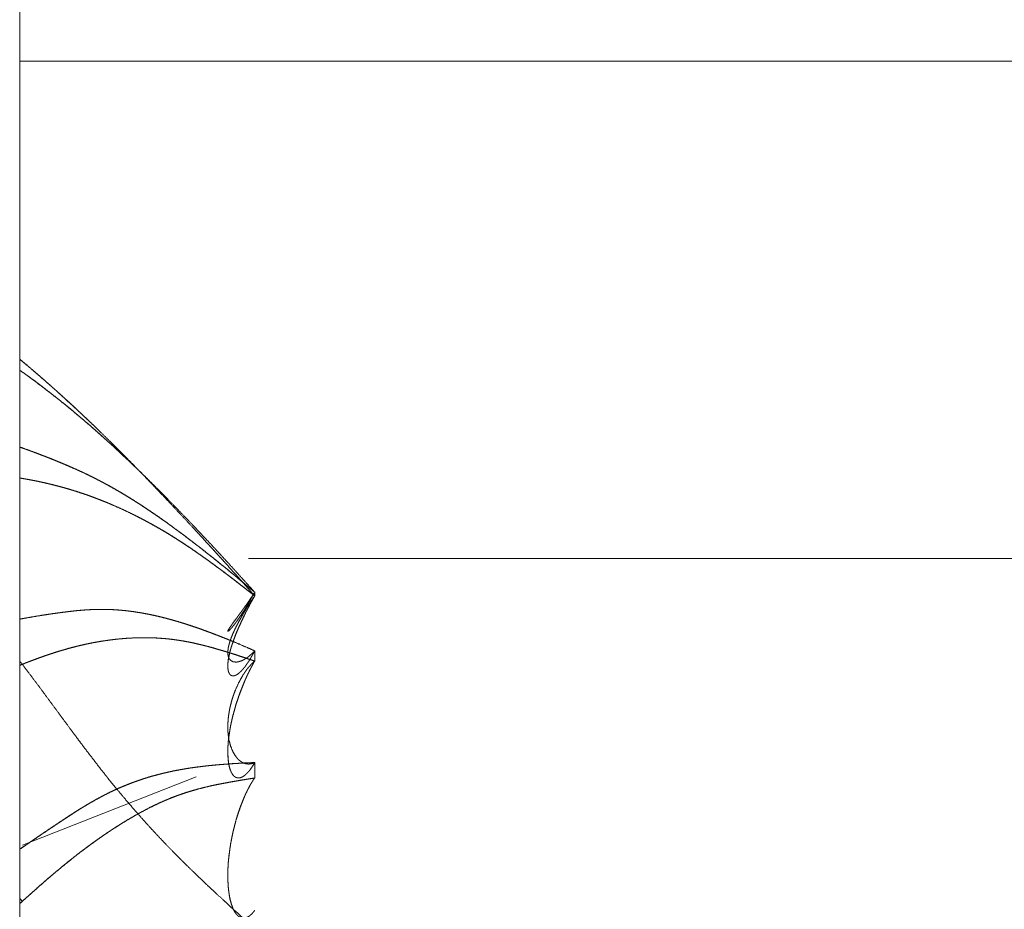
# Model space of a CAD drawing. Units: millimetres. Extents: x 1968 to 9305, y 379 to 6070.
# Drawn here: x 7306 to 7309, y 2342 to 2345 of the extents above; entities that cross this region are included whole.
import ezdxf

# ---------------------------------------------------------------- set-up
doc = ezdxf.new("R2010")
doc.units = ezdxf.units.MM
doc.layers.add('Trimetric', color=7, linetype='Continuous')

msp = doc.modelspace()

# ---------------------------------------------------------------- linework, layer by layer
at = {"layer": 'Trimetric', "color": 41, "linetype": 'Continuous', "lineweight": 18}
msp.add_line((7305.73, 4186.6611), (7305.73, 2197.2209), dxfattribs=at)
at = {"layer": 'Trimetric', "color": 122, "linetype": 'Continuous', "lineweight": 18}
for p, q in [((7305.7407, 2342.4731), (7306.3687, 2342.7209)), ((7305.73, 2342.28), (7305.7407, 2342.2688))]:
    msp.add_line(p, q, dxfattribs=at)
at = {"layer": 'Trimetric', "color": 213, "linetype": 'Continuous', "lineweight": 18}
for points in [[(7306.7303, 2345.3109), (7305.7301, 2345.3109)], [(7318.5267, 2345.3109), (7306.7303, 2345.3109)], [(7310.7301, 2343.5109), (7306.5583, 2343.5109)]]:
    msp.add_open_spline(points, degree=1, dxfattribs=at)
at = {"layer": 'Trimetric', "color": 122, "linetype": 'Continuous', "lineweight": 18}
for points in [[(7305.7301, 2344.1924), (7305.7301, 2344.2322)], [(7305.7301, 2344.2322), (7305.7301, 2344.1924)], [(7305.7301, 2343.9142), (7305.7301, 2343.8021)], [(7305.7301, 2343.8021), (7305.7301, 2343.9142)], [(7306.5808, 2343.3884), (7306.5808, 2343.3751)], [(7306.5808, 2343.3884), (7306.5808, 2343.3751)], [(7305.7301, 2343.1239), (7305.7301, 2343.2913)], [(7305.7301, 2343.2913), (7305.7301, 2343.1239)], [(7306.5808, 2343.1765), (7306.5808, 2343.1392)], [(7306.5808, 2343.1765), (7306.5808, 2343.1392)], [(7306.5808, 2342.7722), (7306.5808, 2342.7162)], [(7306.5808, 2342.7722), (7306.5808, 2342.7162)], [(7305.7301, 2342.2611), (7305.7301, 2342.4582)], [(7305.7301, 2342.4582), (7305.7301, 2342.2611)]]:
    msp.add_open_spline(points, degree=1, dxfattribs=at)
for points, knots in [([(7305.7301, 2344.2322), (7305.7427, 2344.2218), (7305.7553, 2344.2112), (7305.7804, 2344.1894), (7305.7936, 2344.1783), (7305.8069, 2344.1671), (7305.8201, 2344.1555), (7305.8333, 2344.1438), (7305.8677, 2344.1133), (7305.8843, 2344.0981), (7305.9015, 2344.0827), (7305.918, 2344.0677), (7305.9339, 2344.0525), (7305.9444, 2344.043), (7305.9544, 2344.0335), (7305.965, 2344.0239), (7305.9749, 2344.0143), (7305.9788, 2344.0103)], [0, 0, 0.048962, 0.098242, 0.198091, 0.249847, 0.301923, 0.354647, 0.407699, 0.545436, 0.612831, 0.68203, 0.74909, 0.815039, 0.857547, 0.898937, 0.941776, 0.983166, 1, 1]), ([(7306.5808, 2343.3751), (7306.5444, 2343.4165), (7306.508, 2343.4575), (7306.4888, 2343.4783), (7306.4703, 2343.4992), (7306.4551, 2343.5157), (7306.4399, 2343.5321), (7306.426, 2343.5478), (7306.4114, 2343.5633), (7306.3982, 2343.5779), (7306.385, 2343.5926), (7306.3717, 2343.6065), (7306.3592, 2343.6202), (7306.3327, 2343.6486), (7306.2778, 2343.7074), (7306.2262, 2343.7619), (7306.2031, 2343.7861), (7306.1416, 2343.8496), (7306.1072, 2343.8846), (7306.0926, 2343.8992), (7306.0781, 2343.9136), (7306.0662, 2343.9253), (7306.0542, 2343.9369), (7306.0456, 2343.9458), (7306.0185, 2343.9719), (7306.0013, 2343.989), (7305.9841, 2344.0053), (7305.9669, 2344.0215), (7305.9504, 2344.0371), (7305.9339, 2344.0525), (7305.9087, 2344.0756), (7305.8585, 2344.1216), (7305.8327, 2344.1441), (7305.8088, 2344.1651), (7305.785, 2344.1858), (7305.7573, 2344.2091), (7305.7301, 2344.2322)], [0, 0, 0.04556, 0.090914, 0.114345, 0.137409, 0.155999, 0.174488, 0.191837, 0.209453, 0.225724, 0.242096, 0.257966, 0.273362, 0.3055, 0.371997, 0.434128, 0.461801, 0.534945, 0.575577, 0.592603, 0.609533, 0.623367, 0.637105, 0.647361, 0.678517, 0.698542, 0.718186, 0.737736, 0.756512, 0.775195, 0.803466, 0.859824, 0.888138, 0.914406, 0.940494, 0.9705, 1, 1]), ([(7306.1416, 2343.8482), (7306.0635, 2343.9217), (7306.0285, 2343.9529), (7305.9941, 2343.9835), (7305.9643, 2344.0095), (7305.9339, 2344.0348), (7305.9107, 2344.0543), (7305.8869, 2344.0736), (7305.8651, 2344.0912), (7305.8426, 2344.1085), (7305.8221, 2344.1242), (7305.8022, 2344.1396), (7305.7831, 2344.1537), (7305.7645, 2344.1676), (7305.7301, 2344.1924)], [0, 0, 0.199599, 0.287081, 0.372823, 0.446393, 0.520101, 0.576498, 0.633647, 0.685792, 0.738715, 0.78683, 0.833593, 0.877888, 0.921011, 1, 1]), ([(7305.7301, 2344.1924), (7305.7553, 2344.1742), (7305.7685, 2344.1649), (7305.7811, 2344.1557), (7305.8062, 2344.1365), (7305.8194, 2344.1267), (7305.832, 2344.1168), (7305.8439, 2344.1075), (7305.8558, 2344.0981), (7305.8809, 2344.0783), (7305.8942, 2344.0678), (7305.9067, 2344.0573), (7305.9206, 2344.046), (7305.9339, 2344.0348), (7305.9517, 2344.0199), (7305.9696, 2344.0047), (7305.9868, 2343.99), (7306.004, 2343.9749), (7306.0205, 2343.9602), (7306.0371, 2343.9453), (7306.0609, 2343.9238), (7306.0847, 2343.9018), (7306.1131, 2343.8754), (7306.1521, 2343.8382), (7306.1627, 2343.8279), (7306.1839, 2343.8074), (7306.2004, 2343.7907), (7306.2176, 2343.7738), (7306.2481, 2343.7437), (7306.3043, 2343.6859), (7306.3307, 2343.6586), (7306.3572, 2343.631), (7306.3777, 2343.6093), (7306.3982, 2343.5875), (7306.42, 2343.5646), (7306.4412, 2343.5415), (7306.4637, 2343.5173), (7306.4862, 2343.493), (7306.5093, 2343.4676), (7306.5325, 2343.4419), (7306.557, 2343.4152), (7306.5808, 2343.3884)], [0, 0, 0.026452, 0.040219, 0.053528, 0.080485, 0.094499, 0.10815, 0.12101, 0.133956, 0.161259, 0.175614, 0.189622, 0.204859, 0.219661, 0.239481, 0.259482, 0.27878, 0.298263, 0.317136, 0.336103, 0.363453, 0.391089, 0.424207, 0.470177, 0.48274, 0.507864, 0.527902, 0.548439, 0.584926, 0.653718, 0.686121, 0.718727, 0.744157, 0.76969, 0.796613, 0.823356, 0.851486, 0.879719, 0.909061, 0.938507, 0.969442, 1, 1]), ([(7306.5808, 2343.3884), (7306.5444, 2343.4193), (7306.508, 2343.4499), (7306.4888, 2343.4653), (7306.4703, 2343.4806), (7306.4399, 2343.5048), (7306.426, 2343.5162), (7306.4114, 2343.5274), (7306.385, 2343.5486), (7306.3717, 2343.5585), (7306.3592, 2343.5683), (7306.3327, 2343.5885), (7306.3063, 2343.6081), (7306.2778, 2343.6291), (7306.2494, 2343.6495), (7306.2262, 2343.6658), (7306.2031, 2343.6817), (7306.172, 2343.7022), (7306.1416, 2343.7217), (7306.1244, 2343.7325), (7306.1072, 2343.7429), (7306.0926, 2343.7515), (7306.0781, 2343.7599), (7306.0542, 2343.7732), (7306.0456, 2343.7781), (7306.0364, 2343.7831), (7306.0185, 2343.7925), (7306.0013, 2343.8014), (7305.9841, 2343.8099), (7305.9669, 2343.8181), (7305.9339, 2343.8334), (7305.9087, 2343.8444), (7305.8836, 2343.8552), (7305.8585, 2343.8656), (7305.8327, 2343.8759), (7305.8088, 2343.8851), (7305.785, 2343.8942), (7305.7573, 2343.9043), (7305.7301, 2343.9142)], [0, 0, 0.04741, 0.094608, 0.11902, 0.142924, 0.181492, 0.199341, 0.217602, 0.251246, 0.267666, 0.283464, 0.316501, 0.349243, 0.384349, 0.419069, 0.447224, 0.475097, 0.512076, 0.547967, 0.568105, 0.58807, 0.604854, 0.621555, 0.648603, 0.65846, 0.668892, 0.688943, 0.708184, 0.727204, 0.746151, 0.782299, 0.809574, 0.836718, 0.863735, 0.891299, 0.916668, 0.941979, 0.971326, 1, 1]), ([(7305.7301, 2343.9142), (7305.7553, 2343.9053), (7305.7678, 2343.9005), (7305.7804, 2343.8959), (7305.8069, 2343.8859), (7305.8333, 2343.8757), (7305.8505, 2343.8689), (7305.8677, 2343.8618), (7305.8843, 2343.8549), (7305.9015, 2343.8477), (7305.918, 2343.8406), (7305.9339, 2343.8334), (7305.9444, 2343.8287), (7305.9544, 2343.8241), (7305.965, 2343.8193), (7305.9749, 2343.8145), (7305.9848, 2343.8095), (7305.9954, 2343.8044), (7306.0053, 2343.7993), (7306.0159, 2343.794), (7306.0258, 2343.7885), (7306.0364, 2343.7831), (7306.0536, 2343.7738), (7306.0708, 2343.7641), (7306.088, 2343.7542), (7306.1058, 2343.7437), (7306.1237, 2343.7328), (7306.1416, 2343.7217), (7306.1601, 2343.71), (7306.1786, 2343.6978), (7306.1965, 2343.6859), (7306.2143, 2343.6736), (7306.2322, 2343.6617), (7306.2494, 2343.6495), (7306.2679, 2343.6364), (7306.2858, 2343.6232), (7306.3228, 2343.5961), (7306.3407, 2343.5823), (7306.3803, 2343.5522), (7306.4009, 2343.5359), (7306.4194, 2343.5213), (7306.4379, 2343.5066), (7306.4538, 2343.4935), (7306.4703, 2343.4806), (7306.4994, 2343.4568), (7306.5279, 2343.4327), (7306.5808, 2343.3884)], [0, 0, 0.026486, 0.039842, 0.053141, 0.081199, 0.109373, 0.127729, 0.146207, 0.164016, 0.182494, 0.200367, 0.217707, 0.229177, 0.240048, 0.251585, 0.262528, 0.273542, 0.285218, 0.296307, 0.308056, 0.3193, 0.331123, 0.350517, 0.37015, 0.389864, 0.410394, 0.431176, 0.452044, 0.473818, 0.495859, 0.517172, 0.538668, 0.559981, 0.580938, 0.603443, 0.625511, 0.671094, 0.693459, 0.742916, 0.768969, 0.792356, 0.815845, 0.836259, 0.857082, 0.894421, 0.931465, 1, 1]), ([(7305.7301, 2343.8021), (7305.7427, 2343.7998), (7305.7553, 2343.7976), (7305.7685, 2343.7953), (7305.7811, 2343.793), (7305.8062, 2343.7877), (7305.8194, 2343.7849), (7305.832, 2343.7818), (7305.8439, 2343.779), (7305.8558, 2343.7758), (7305.8684, 2343.7727), (7305.8809, 2343.7694), (7305.8942, 2343.7657), (7305.9067, 2343.7621), (7305.9206, 2343.758), (7305.9339, 2343.7538), (7305.9517, 2343.748), (7305.9696, 2343.7421), (7305.9868, 2343.736), (7306.004, 2343.7295), (7306.0205, 2343.7232), (7306.0371, 2343.7166), (7306.0609, 2343.7067), (7306.0847, 2343.6963), (7306.1131, 2343.6834), (7306.1416, 2343.6697), (7306.1521, 2343.6644), (7306.1733, 2343.6534), (7306.1839, 2343.648), (7306.2004, 2343.6387), (7306.2176, 2343.6293), (7306.2328, 2343.6209), (7306.2481, 2343.6121), (7306.2758, 2343.5951), (7306.3043, 2343.5772), (7306.3307, 2343.56), (7306.3572, 2343.5422), (7306.3777, 2343.5281), (7306.3982, 2343.5135), (7306.42, 2343.498), (7306.4637, 2343.4656), (7306.4862, 2343.4487), (7306.5093, 2343.431), (7306.5325, 2343.413), (7306.557, 2343.3942), (7306.5808, 2343.3751)], [0, 0, 0.01326, 0.02649, 0.040426, 0.053686, 0.080339, 0.094372, 0.107814, 0.120508, 0.133286, 0.146728, 0.160212, 0.174449, 0.188025, 0.203063, 0.217445, 0.236925, 0.256459, 0.2754, 0.294458, 0.312814, 0.331294, 0.358062, 0.385032, 0.417438, 0.450208, 0.462485, 0.487196, 0.499552, 0.519218, 0.539567, 0.557617, 0.575835, 0.609648, 0.644497, 0.677241, 0.710364, 0.73616, 0.76225, 0.790056, 0.846474, 0.875644, 0.905879, 0.936324, 0.968379, 1, 1]), ([(7306.5808, 2343.3751), (7306.5556, 2343.395), (7306.5424, 2343.4056), (7306.5285, 2343.416), (7306.5146, 2343.4272), (7306.5001, 2343.4383), (7306.4842, 2343.45), (7306.469, 2343.4618), (7306.4597, 2343.4687), (7306.4498, 2343.4758), (7306.4313, 2343.4896), (7306.4128, 2343.5031), (7306.385, 2343.523), (7306.3572, 2343.5422), (7306.3387, 2343.5547), (7306.3202, 2343.5671), (7306.3016, 2343.5789), (7306.2838, 2343.5903), (7306.2659, 2343.6014), (7306.2481, 2343.6121), (7306.2262, 2343.6245), (7306.2051, 2343.6364), (7306.1733, 2343.6534), (7306.1416, 2343.6697), (7306.1025, 2343.6883), (7306.0635, 2343.7057), (7306.0285, 2343.7201), (7305.9941, 2343.7333), (7305.9643, 2343.7439), (7305.9339, 2343.7538), (7305.9107, 2343.7611), (7305.8869, 2343.7679), (7305.8651, 2343.7737), (7305.8426, 2343.7793), (7305.8221, 2343.7841), (7305.8022, 2343.7885), (7305.7831, 2343.7924), (7305.7645, 2343.796), (7305.7473, 2343.7991), (7305.7301, 2343.8021)], [0, 0, 0.033229, 0.050808, 0.068824, 0.087368, 0.106346, 0.126834, 0.146774, 0.158785, 0.171451, 0.19537, 0.219188, 0.254613, 0.289643, 0.312867, 0.335996, 0.358749, 0.38074, 0.402547, 0.424176, 0.450226, 0.475425, 0.51281, 0.549798, 0.594695, 0.639016, 0.678336, 0.716574, 0.749354, 0.782561, 0.807742, 0.833432, 0.856864, 0.880918, 0.902769, 0.923873, 0.944165, 0.96375, 0.98189, 1, 1]), ([(7306.5784, 2343.3848), (7306.5788, 2343.3859), (7306.5775, 2343.3834), (7306.5755, 2343.3809), (7306.5728, 2343.3763), (7306.5715, 2343.374), (7306.5695, 2343.3718), (7306.5682, 2343.3697), (7306.5656, 2343.3657), (7306.5642, 2343.3639), (7306.5629, 2343.3619), (7306.5622, 2343.3601), (7306.5596, 2343.3568), (7306.5583, 2343.3551), (7306.5576, 2343.3535), (7306.5563, 2343.352), (7306.5556, 2343.3507), (7306.5543, 2343.3492), (7306.5536, 2343.3479), (7306.5523, 2343.3465), (7306.551, 2343.3442), (7306.5503, 2343.3431), (7306.549, 2343.3419), (7306.5477, 2343.3399), (7306.547, 2343.3391), (7306.5464, 2343.3381), (7306.5457, 2343.3373), (7306.5451, 2343.3358), (7306.5437, 2343.3345), (7306.5424, 2343.3325), (7306.5378, 2343.326), (7306.5338, 2343.3202), (7306.5298, 2343.3148), (7306.5259, 2343.3097), (7306.5226, 2343.305), (7306.5193, 2343.3006), (7306.5166, 2343.2964), (7306.5133, 2343.2926), (7306.5021, 2343.2771), (7306.4935, 2343.2648), (7306.4875, 2343.2562), (7306.4842, 2343.2503), (7306.4835, 2343.2481), (7306.4835, 2343.247), (7306.4855, 2343.2476), (7306.4882, 2343.2498), (7306.4915, 2343.2533), (7306.4961, 2343.2582), (7306.5014, 2343.2648), (7306.506, 2343.2703), (7306.5107, 2343.2767), (7306.5166, 2343.2845), (7306.5226, 2343.2933), (7306.5298, 2343.3035), (7306.5371, 2343.3148), (7306.5384, 2343.3173), (7306.5404, 2343.3199), (7306.5444, 2343.3259), (7306.5484, 2343.3325), (7306.5523, 2343.3397), (7306.5576, 2343.3477), (7306.5629, 2343.3566), (7306.5656, 2343.3614), (7306.5682, 2343.3664), (7306.5715, 2343.3717), (7306.5742, 2343.377), (7306.5775, 2343.3826), (7306.5784, 2343.3848)], [0, 0, 0.009205, 0.017352, 0.026557, 0.042012, 0.049739, 0.058217, 0.065532, 0.079355, 0.085873, 0.092784, 0.098393, 0.110667, 0.116804, 0.121965, 0.127736, 0.132022, 0.137792, 0.142079, 0.1475, 0.155227, 0.159091, 0.164185, 0.171096, 0.174165, 0.17762, 0.180689, 0.185409, 0.19083, 0.197742, 0.220749, 0.241086, 0.26064, 0.279427, 0.295917, 0.312019, 0.326243, 0.340849, 0.396446, 0.439788, 0.470096, 0.489831, 0.496349, 0.499704, 0.505765, 0.515645, 0.529542, 0.549207, 0.573755, 0.594495, 0.617502, 0.645873, 0.676576, 0.713009, 0.751823, 0.759969, 0.769553, 0.790287, 0.812642, 0.83666, 0.864305, 0.894385, 0.910257, 0.926551, 0.944634, 0.961779, 0.980682, 1, 1]), ([(7306.5808, 2343.1765), (7306.5788, 2343.1749), (7306.5775, 2343.1731), (7306.5755, 2343.1714), (7306.5728, 2343.1684), (7306.5715, 2343.1669), (7306.5695, 2343.1655), (7306.5682, 2343.1641), (7306.5669, 2343.163), (7306.5642, 2343.1607), (7306.5629, 2343.1595), (7306.5622, 2343.1585), (7306.5596, 2343.1565), (7306.5583, 2343.1557), (7306.5576, 2343.1549), (7306.5563, 2343.154), (7306.5556, 2343.1534), (7306.5543, 2343.1526), (7306.5536, 2343.1519), (7306.5523, 2343.1512), (7306.5517, 2343.1507), (7306.551, 2343.1501), (7306.5503, 2343.1496), (7306.549, 2343.1491), (7306.5484, 2343.1486), (7306.547, 2343.1478), (7306.5457, 2343.1471), (7306.5451, 2343.1464), (7306.5437, 2343.1459), (7306.5424, 2343.1449), (7306.5338, 2343.1406), (7306.5298, 2343.1392), (7306.5259, 2343.138), (7306.5226, 2343.137), (7306.5193, 2343.1363), (7306.5166, 2343.136), (7306.5133, 2343.1357), (7306.5021, 2343.137), (7306.4935, 2343.142), (7306.4875, 2343.1492), (7306.4842, 2343.1595), (7306.4835, 2343.1661), (7306.4835, 2343.1734), (7306.4842, 2343.1813), (7306.4855, 2343.1903), (7306.4882, 2343.2005), (7306.4915, 2343.2123), (7306.4961, 2343.2245), (7306.5014, 2343.238), (7306.506, 2343.2478), (7306.5107, 2343.2581), (7306.5166, 2343.2693), (7306.5226, 2343.2812), (7306.5298, 2343.2939), (7306.5371, 2343.3068), (7306.5384, 2343.3098), (7306.5404, 2343.3126), (7306.5444, 2343.3189), (7306.5464, 2343.3222), (7306.5503, 2343.3292), (7306.5523, 2343.3328), (7306.555, 2343.3368), (7306.5576, 2343.3406), (7306.5603, 2343.3445), (7306.5629, 2343.3487), (7306.5656, 2343.353), (7306.5682, 2343.3571), (7306.5715, 2343.3617), (7306.5742, 2343.366), (7306.5775, 2343.3707), (7306.5808, 2343.3751)], [0, 0, 0.007126, 0.01333, 0.020456, 0.031441, 0.036934, 0.043777, 0.048938, 0.053787, 0.063485, 0.068334, 0.071624, 0.080747, 0.08505, 0.087971, 0.092275, 0.094855, 0.099159, 0.101739, 0.105819, 0.1081, 0.110681, 0.112961, 0.116859, 0.11914, 0.123443, 0.127523, 0.130104, 0.134001, 0.138563, 0.165083, 0.176776, 0.18818, 0.197705, 0.207009, 0.214364, 0.223533, 0.254766, 0.282151, 0.308085, 0.337802, 0.35614, 0.376211, 0.398183, 0.423084, 0.452293, 0.485941, 0.522033, 0.562186, 0.591977, 0.62301, 0.658108, 0.694828, 0.735283, 0.776135, 0.78512, 0.794612, 0.815115, 0.825754, 0.84782, 0.859252, 0.87241, 0.88519, 0.898348, 0.911888, 0.925814, 0.939354, 0.95505, 0.968976, 0.984673, 1, 1]), ([(7306.5808, 2343.3751), (7306.5788, 2343.3723), (7306.5775, 2343.3693), (7306.5755, 2343.3665), (7306.5742, 2343.3639), (7306.5728, 2343.3611), (7306.5715, 2343.3584), (7306.5695, 2343.3558), (7306.5682, 2343.3531), (7306.5656, 2343.3482), (7306.5642, 2343.3459), (7306.5629, 2343.3434), (7306.5622, 2343.3412), (7306.5609, 2343.3389), (7306.5583, 2343.3346), (7306.5576, 2343.3326), (7306.5563, 2343.3307), (7306.5556, 2343.3287), (7306.5543, 2343.3268), (7306.5536, 2343.325), (7306.5523, 2343.3232), (7306.551, 2343.3199), (7306.5503, 2343.3184), (7306.549, 2343.3169), (7306.5484, 2343.3154), (7306.547, 2343.3128), (7306.5457, 2343.3105), (7306.5457, 2343.3093), (7306.5444, 2343.3073), (7306.5437, 2343.3063), (7306.5437, 2343.3055), (7306.5431, 2343.3049), (7306.5431, 2343.304), (7306.5424, 2343.3034), (7306.5378, 2343.2939), (7306.5338, 2343.2852), (7306.5298, 2343.2767), (7306.5259, 2343.2685), (7306.5226, 2343.2607), (7306.5193, 2343.2531), (7306.5166, 2343.246), (7306.5133, 2343.239), (7306.5021, 2343.2093), (7306.4935, 2343.1817), (7306.4875, 2343.1582), (7306.4842, 2343.137), (7306.4835, 2343.1268), (7306.4835, 2343.1172), (7306.4842, 2343.1089), (7306.4855, 2343.1016), (7306.4882, 2343.0952), (7306.4915, 2343.09), (7306.4961, 2343.0869), (7306.5014, 2343.0856), (7306.506, 2343.0861), (7306.5107, 2343.0876), (7306.5166, 2343.0905), (7306.5226, 2343.0948), (7306.5298, 2343.1011), (7306.5371, 2343.1089), (7306.5384, 2343.1107), (7306.5424, 2343.115), (7306.5444, 2343.1173), (7306.5464, 2343.1201), (7306.5484, 2343.1228), (7306.5523, 2343.1291), (7306.555, 2343.1325), (7306.5576, 2343.1363), (7306.5603, 2343.1403), (7306.5629, 2343.1445), (7306.5656, 2343.1492), (7306.5682, 2343.1539), (7306.5715, 2343.1592), (7306.5742, 2343.1646), (7306.5808, 2343.1765)], [0, 0, 0.00776, 0.015106, 0.022867, 0.029538, 0.036545, 0.043216, 0.050675, 0.057346, 0.070026, 0.076039, 0.082379, 0.087451, 0.093465, 0.10485, 0.109567, 0.114946, 0.119663, 0.124736, 0.129101, 0.134173, 0.142207, 0.14588, 0.15037, 0.154043, 0.160715, 0.166728, 0.169338, 0.174717, 0.177406, 0.179271, 0.181381, 0.183245, 0.185355, 0.209039, 0.230736, 0.251757, 0.27244, 0.291489, 0.310196, 0.327306, 0.344654, 0.416413, 0.481643, 0.536275, 0.58459, 0.60776, 0.62939, 0.648097, 0.664775, 0.680496, 0.694254, 0.706873, 0.719174, 0.729676, 0.740645, 0.755655, 0.772216, 0.793898, 0.817908, 0.82298, 0.836176, 0.843053, 0.850813, 0.858272, 0.875033, 0.884879, 0.895328, 0.906085, 0.917154, 0.929506, 0.941533, 0.955606, 0.969283, 1, 1]), ([(7306.5808, 2343.3751), (7306.5788, 2343.3725), (7306.5775, 2343.3697), (7306.5761, 2343.367), (7306.5742, 2343.3642), (7306.5728, 2343.3616), (7306.5715, 2343.3588), (7306.5702, 2343.3561), (7306.5682, 2343.3533), (7306.5669, 2343.3505), (7306.5656, 2343.3479), (7306.5636, 2343.345), (7306.5622, 2343.3422), (7306.5596, 2343.3366), (7306.5583, 2343.334), (7306.5563, 2343.3311), (7306.5536, 2343.3255), (7306.551, 2343.3199), (7306.549, 2343.3171), (7306.5477, 2343.3141), (7306.5451, 2343.3085), (7306.5437, 2343.3057), (7306.5424, 2343.3027), (7306.5345, 2343.2863), (7306.5272, 2343.2705), (7306.5199, 2343.2544), (7306.5133, 2343.239), (7306.508, 2343.2245), (7306.5027, 2343.2106), (7306.4981, 2343.1969), (7306.4941, 2343.1838), (7306.4908, 2343.1711), (7306.4882, 2343.159), (7306.4855, 2343.1478), (7306.4842, 2343.137)], [0, 0, 0.012789, 0.024803, 0.036242, 0.049549, 0.060988, 0.073002, 0.084441, 0.097747, 0.109761, 0.1212, 0.134507, 0.146521, 0.170549, 0.181988, 0.195295, 0.219323, 0.243352, 0.256658, 0.269254, 0.293282, 0.305297, 0.317893, 0.388247, 0.455776, 0.523886, 0.588623, 0.6485, 0.70598, 0.761994, 0.814791, 0.865663, 0.913451, 0.958122, 1, 1]), ([(7305.7301, 2343.2913), (7305.7427, 2343.2934), (7305.7553, 2343.2958), (7305.7804, 2343.3001), (7305.8069, 2343.3044), (7305.8201, 2343.3065), (7305.8333, 2343.3085), (7305.8677, 2343.3135), (7305.8843, 2343.3156), (7305.9015, 2343.3178), (7305.918, 2343.3197), (7305.9339, 2343.3216), (7305.9444, 2343.3226), (7305.9544, 2343.3235), (7305.965, 2343.3242), (7305.9848, 2343.3255), (7305.9954, 2343.3259), (7306.0053, 2343.3262), (7306.0159, 2343.3264), (7306.0258, 2343.3265), (7306.0364, 2343.3264), (7306.0536, 2343.326), (7306.0708, 2343.3254), (7306.088, 2343.3242), (7306.1058, 2343.3226), (7306.1237, 2343.3206), (7306.1416, 2343.3183), (7306.1601, 2343.3154), (7306.1786, 2343.3123), (7306.1965, 2343.3088), (7306.2143, 2343.3052), (7306.2322, 2343.3012), (7306.2494, 2343.2969), (7306.2679, 2343.2921), (7306.2858, 2343.287), (7306.3043, 2343.2817), (7306.3228, 2343.2761), (7306.3407, 2343.2703), (7306.3592, 2343.2642), (7306.3803, 2343.2571), (7306.4009, 2343.2495), (7306.4194, 2343.2427), (7306.4379, 2343.2357), (7306.4538, 2343.2294), (7306.4703, 2343.223), (7306.4994, 2343.2113), (7306.5543, 2343.1879), (7306.5808, 2343.1765)], [0, 0, 0.014535, 0.029103, 0.058173, 0.08873, 0.104009, 0.119259, 0.158875, 0.177885, 0.197643, 0.216629, 0.234845, 0.246962, 0.258329, 0.270418, 0.293089, 0.30516, 0.316477, 0.328543, 0.339855, 0.351922, 0.37153, 0.39115, 0.4108, 0.431246, 0.451731, 0.47226, 0.493615, 0.51503, 0.535771, 0.556548, 0.577404, 0.597613, 0.619422, 0.640604, 0.662562, 0.684627, 0.706028, 0.728264, 0.753719, 0.778651, 0.801134, 0.823683, 0.843147, 0.863381, 0.899157, 0.967153, 1, 1]), ([(7306.5808, 2343.1765), (7306.5444, 2343.1924), (7306.508, 2343.208), (7306.4888, 2343.2156), (7306.4703, 2343.223), (7306.4399, 2343.2349), (7306.426, 2343.2402), (7306.4114, 2343.2457), (7306.3982, 2343.2505), (7306.385, 2343.2554), (7306.3717, 2343.2599), (7306.3592, 2343.2642), (7306.3327, 2343.2729), (7306.3063, 2343.2812), (7306.2778, 2343.2893), (7306.2494, 2343.2969), (7306.2262, 2343.3025), (7306.2031, 2343.3077), (7306.172, 2343.3135), (7306.1416, 2343.3183), (7306.1244, 2343.3206), (7306.1072, 2343.3224), (7306.0926, 2343.3237), (7306.0781, 2343.3249), (7306.0662, 2343.3255), (7306.0542, 2343.326), (7306.0456, 2343.3264), (7306.0185, 2343.3264), (7306.0013, 2343.326), (7305.9841, 2343.3254), (7305.9669, 2343.3244), (7305.9504, 2343.323), (7305.9339, 2343.3216), (7305.9087, 2343.3187), (7305.8836, 2343.3156), (7305.8585, 2343.3121), (7305.8327, 2343.3085), (7305.8088, 2343.3047), (7305.7573, 2343.2961), (7305.7301, 2343.2913)], [0, 0, 0.045249, 0.090349, 0.113873, 0.136627, 0.173874, 0.190819, 0.208536, 0.224577, 0.240684, 0.256601, 0.271743, 0.303516, 0.335117, 0.368831, 0.402395, 0.429553, 0.456584, 0.492634, 0.527748, 0.54753, 0.567245, 0.583902, 0.600544, 0.614137, 0.627722, 0.637532, 0.668448, 0.688057, 0.707677, 0.727314, 0.746226, 0.765153, 0.793986, 0.822863, 0.851789, 0.881488, 0.908977, 0.968604, 1, 1]), ([(7306.5808, 2343.1392), (7306.5556, 2343.1478), (7306.5424, 2343.1522), (7306.5285, 2343.1567), (7306.5146, 2343.1615), (7306.5001, 2343.1661), (7306.4842, 2343.1709), (7306.469, 2343.1757), (7306.4597, 2343.1785), (7306.4498, 2343.1813), (7306.4313, 2343.1868), (7306.4128, 2343.1917), (7306.385, 2343.1989), (7306.3572, 2343.2051), (7306.3387, 2343.2089), (7306.3202, 2343.2123), (7306.3016, 2343.2152), (7306.2838, 2343.2177), (7306.2659, 2343.2199), (7306.2481, 2343.2213), (7306.2262, 2343.2228), (7306.2051, 2343.2237), (7306.1733, 2343.224), (7306.1416, 2343.2232), (7306.1025, 2343.2207), (7306.0635, 2343.2166), (7306.0285, 2343.2116), (7305.9941, 2343.2056), (7305.9643, 2343.1994), (7305.9339, 2343.1922), (7305.9107, 2343.1861), (7305.8869, 2343.1793), (7305.8651, 2343.1727), (7305.8426, 2343.1656), (7305.8221, 2343.1587), (7305.8022, 2343.1516), (7305.7831, 2343.1446), (7305.7645, 2343.1375), (7305.7301, 2343.1239)], [0, 0, 0.030339, 0.046285, 0.062948, 0.079731, 0.097171, 0.11611, 0.134327, 0.14538, 0.157157, 0.179208, 0.201105, 0.233856, 0.266385, 0.287978, 0.309464, 0.330887, 0.35148, 0.372023, 0.39249, 0.417477, 0.441669, 0.477931, 0.514203, 0.558863, 0.603682, 0.644118, 0.683984, 0.718727, 0.754412, 0.78176, 0.810036, 0.836084, 0.863021, 0.887746, 0.91182, 0.935119, 0.957776, 1, 1]), ([(7305.7301, 2343.1239), (7305.7427, 2343.1289), (7305.7553, 2343.134), (7305.7685, 2343.1388), (7305.7811, 2343.1438), (7305.7936, 2343.1486), (7305.8062, 2343.1531), (7305.8194, 2343.1577), (7305.832, 2343.162), (7305.8439, 2343.1659), (7305.8558, 2343.1698), (7305.8684, 2343.1737), (7305.8809, 2343.1775), (7305.8942, 2343.1813), (7305.9067, 2343.1851), (7305.9339, 2343.1922), (7305.9517, 2343.1965), (7305.9696, 2343.2005), (7305.9868, 2343.2041), (7306.004, 2343.2075), (7306.0205, 2343.2103), (7306.0371, 2343.2129), (7306.0609, 2343.2162), (7306.0847, 2343.219), (7306.1131, 2343.2215), (7306.1416, 2343.2232), (7306.1627, 2343.2238), (7306.1733, 2343.224), (7306.1839, 2343.224), (7306.2004, 2343.2238), (7306.2176, 2343.2233), (7306.2328, 2343.2225), (7306.2481, 2343.2213), (7306.2758, 2343.2187), (7306.3043, 2343.2149), (7306.3307, 2343.2104), (7306.3572, 2343.2051), (7306.3777, 2343.2005), (7306.3982, 2343.1956), (7306.42, 2343.1899), (7306.4412, 2343.1838), (7306.4637, 2343.1774), (7306.4862, 2343.1704), (7306.5093, 2343.1631), (7306.5325, 2343.1555), (7306.557, 2343.1474), (7306.5808, 2343.1392)], [0, 0, 0.01543, 0.030931, 0.047001, 0.062432, 0.077794, 0.093026, 0.109032, 0.124202, 0.138535, 0.152809, 0.16786, 0.182856, 0.198576, 0.213572, 0.24559, 0.266569, 0.287462, 0.307538, 0.327538, 0.346694, 0.36582, 0.393275, 0.420659, 0.453265, 0.485802, 0.509987, 0.522075, 0.534161, 0.553048, 0.572696, 0.590096, 0.607521, 0.639392, 0.672163, 0.702807, 0.733621, 0.757629, 0.781722, 0.807464, 0.832627, 0.859346, 0.886226, 0.913941, 0.941771, 0.971213, 1, 1]), ([(7306.5808, 2342.1705), (7306.5444, 2342.2037), (7306.508, 2342.2371), (7306.4888, 2342.2543), (7306.4703, 2342.2717), (7306.4399, 2342.2994), (7306.426, 2342.3127), (7306.4114, 2342.3261), (7306.385, 2342.3515), (7306.3717, 2342.3638), (7306.3592, 2342.3762), (7306.3327, 2342.4018), (7306.3063, 2342.4279), (7306.2778, 2342.457), (7306.2494, 2342.4866), (7306.2262, 2342.5113), (7306.2031, 2342.5362), (7306.172, 2342.5703), (7306.1416, 2342.605), (7306.1244, 2342.625), (7306.1072, 2342.6454), (7306.0781, 2342.6801), (7306.0662, 2342.6947), (7306.0542, 2342.709), (7306.0456, 2342.7205), (7306.0364, 2342.7319), (7306.0185, 2342.7545), (7306.0013, 2342.7772), (7305.9841, 2342.7995), (7305.9669, 2342.822), (7305.9504, 2342.8438), (7305.9339, 2342.8658), (7305.8836, 2342.9339), (7305.8585, 2342.9683), (7305.8327, 2343.0029), (7305.785, 2343.0674), (7305.7573, 2343.1039), (7305.7301, 2343.1403)], [0, 0, 0.038093, 0.076272, 0.096187, 0.115812, 0.147662, 0.162491, 0.17778, 0.206167, 0.220098, 0.233747, 0.262223, 0.290968, 0.322426, 0.354159, 0.380294, 0.406616, 0.442267, 0.477958, 0.498354, 0.518944, 0.55397, 0.568504, 0.58294, 0.593985, 0.605344, 0.627644, 0.649632, 0.671416, 0.693301, 0.71447, 0.735741, 0.801193, 0.834124, 0.867463, 0.929437, 0.964923, 1, 1]), ([(7306.5808, 2343.1392), (7306.5788, 2343.1365), (7306.5775, 2343.1339), (7306.5761, 2343.1311), (7306.5742, 2343.1284), (7306.5715, 2343.1228), (7306.5702, 2343.12), (7306.5682, 2343.1172), (7306.5669, 2343.1144), (7306.5656, 2343.1114), (7306.5636, 2343.1086), (7306.5609, 2343.1026), (7306.5583, 2343.0967), (7306.5563, 2343.0935), (7306.555, 2343.0905), (7306.5523, 2343.0843), (7306.551, 2343.0811), (7306.549, 2343.078), (7306.5477, 2343.0747), (7306.5464, 2343.0715), (7306.5437, 2343.0649), (7306.5424, 2343.0616), (7306.5345, 2343.0424), (7306.5272, 2343.0231), (7306.5199, 2343.0031), (7306.5133, 2342.9832), (7306.508, 2342.9642), (7306.5027, 2342.9454), (7306.4981, 2342.9267), (7306.4941, 2342.908), (7306.4908, 2342.8896), (7306.4882, 2342.8716), (7306.4855, 2342.8542), (7306.4842, 2342.8372), (7306.4835, 2342.8202), (7306.4835, 2342.8038), (7306.4855, 2342.7744)], [0, 0, 0.008644, 0.016376, 0.024497, 0.033141, 0.049382, 0.057503, 0.066497, 0.074617, 0.083131, 0.092125, 0.109152, 0.126179, 0.135892, 0.144406, 0.162227, 0.171137, 0.18085, 0.19016, 0.19907, 0.217691, 0.227001, 0.281261, 0.335288, 0.390937, 0.445608, 0.497201, 0.548378, 0.598696, 0.648626, 0.697374, 0.744991, 0.790897, 0.83555, 0.880101, 0.922891, 1, 1]), ([(7306.5808, 2342.7721), (7306.5788, 2342.7714), (7306.5775, 2342.7707), (7306.5755, 2342.7701), (7306.5742, 2342.7696), (7306.5715, 2342.7686), (7306.5695, 2342.7682), (7306.5669, 2342.7676), (7306.5656, 2342.7674), (7306.5642, 2342.7671), (7306.5629, 2342.7671), (7306.5609, 2342.7668), (7306.5596, 2342.7668), (7306.5563, 2342.7668), (7306.5543, 2342.7669), (7306.5523, 2342.7673), (7306.551, 2342.7674), (7306.549, 2342.7678), (7306.5464, 2342.7684), (7306.5451, 2342.7689), (7306.5437, 2342.7692), (7306.5431, 2342.7697), (7306.5378, 2342.7717), (7306.5338, 2342.774), (7306.5298, 2342.7765), (7306.5259, 2342.7793), (7306.5193, 2342.7856), (7306.5166, 2342.7889), (7306.5133, 2342.7926), (7306.5021, 2342.8104), (7306.4935, 2342.8316), (7306.4875, 2342.8539), (7306.4842, 2342.8787), (7306.4835, 2342.8929), (7306.4835, 2342.9077), (7306.4842, 2342.9225), (7306.4855, 2342.9379), (7306.4882, 2342.9551), (7306.4915, 2342.973), (7306.4961, 2342.9907), (7306.5014, 2343.0092), (7306.506, 2343.0216), (7306.5107, 2343.0343), (7306.5226, 2343.0604), (7306.5298, 2343.0738), (7306.5371, 2343.0866), (7306.5384, 2343.0892), (7306.5404, 2343.0919), (7306.5424, 2343.0948), (7306.5444, 2343.0977), (7306.5464, 2343.1006), (7306.5484, 2343.1034), (7306.5503, 2343.1066), (7306.5523, 2343.1096), (7306.555, 2343.1127), (7306.5576, 2343.1157), (7306.5603, 2343.1188), (7306.5629, 2343.1218), (7306.5656, 2343.1249), (7306.5682, 2343.1278), (7306.5715, 2343.1309), (7306.5742, 2343.1337), (7306.5775, 2343.1365), (7306.5808, 2343.1392)], [0, 0, 0.00459, 0.007836, 0.012427, 0.015527, 0.021728, 0.026143, 0.032128, 0.035054, 0.038047, 0.04095, 0.045365, 0.048268, 0.055526, 0.059896, 0.06431, 0.067236, 0.071651, 0.077636, 0.080737, 0.083729, 0.085544, 0.097946, 0.108029, 0.1183, 0.128973, 0.148995, 0.15829, 0.169079, 0.215394, 0.265532, 0.316235, 0.371151, 0.402394, 0.434692, 0.467385, 0.501259, 0.539444, 0.579304, 0.619441, 0.661712, 0.690764, 0.720498, 0.783508, 0.81696, 0.849143, 0.855635, 0.862893, 0.870744, 0.878295, 0.886146, 0.893697, 0.901852, 0.909703, 0.918717, 0.927457, 0.936471, 0.945211, 0.954225, 0.962697, 0.972708, 0.98118, 0.990705, 1, 1]), ([(7306.5808, 2343.1392), (7306.5788, 2343.1363), (7306.5775, 2343.1335), (7306.5755, 2343.1307), (7306.5728, 2343.1251), (7306.5715, 2343.1225), (7306.5695, 2343.1198), (7306.5669, 2343.1145), (7306.5656, 2343.1119), (7306.5629, 2343.1069), (7306.5622, 2343.1044), (7306.5596, 2343.0998), (7306.5583, 2343.0975), (7306.5576, 2343.0953), (7306.5563, 2343.093), (7306.5556, 2343.091), (7306.5543, 2343.0889), (7306.5536, 2343.0869), (7306.5523, 2343.0849), (7306.551, 2343.0813), (7306.5503, 2343.0796), (7306.549, 2343.0778), (7306.5484, 2343.0763), (7306.5477, 2343.0747), (7306.547, 2343.0732), (7306.5457, 2343.0705), (7306.5457, 2343.0692), (7306.5444, 2343.0669), (7306.5437, 2343.0659), (7306.5437, 2343.0649), (7306.5431, 2343.0639), (7306.5431, 2343.0631), (7306.5424, 2343.0624), (7306.5424, 2343.0616), (7306.5378, 2343.0512), (7306.5338, 2343.0408), (7306.5298, 2343.0307), (7306.5259, 2343.0208), (7306.5226, 2343.011), (7306.5193, 2343.0014), (7306.5166, 2342.9923), (7306.5133, 2342.9832), (7306.5021, 2342.9437), (7306.4935, 2342.905), (7306.4875, 2342.8704), (7306.4842, 2342.8372), (7306.4835, 2342.8202), (7306.4835, 2342.8036), (7306.4842, 2342.7886), (7306.4855, 2342.7744), (7306.4882, 2342.7601), (7306.4915, 2342.7472), (7306.4961, 2342.7365), (7306.5014, 2342.7276), (7306.506, 2342.7228), (7306.5107, 2342.7193), (7306.5166, 2342.717), (7306.5226, 2342.7163), (7306.5298, 2342.7175), (7306.5371, 2342.7206), (7306.5384, 2342.7216), (7306.5404, 2342.7226), (7306.5444, 2342.7253), (7306.5464, 2342.7269), (7306.5484, 2342.7287), (7306.5503, 2342.7307), (7306.5523, 2342.733), (7306.555, 2342.7355), (7306.5576, 2342.7382), (7306.5603, 2342.7413), (7306.5629, 2342.7446), (7306.5656, 2342.7484), (7306.5682, 2342.7524), (7306.5715, 2342.7568), (7306.5742, 2342.7615), (7306.5775, 2342.7668), (7306.5808, 2342.7722)], [0, 0, 0.006354, 0.01209, 0.018444, 0.029918, 0.03538, 0.041486, 0.05241, 0.057872, 0.068254, 0.072994, 0.082841, 0.087764, 0.091917, 0.096841, 0.100703, 0.105364, 0.109226, 0.11363, 0.120777, 0.124066, 0.128219, 0.131226, 0.134515, 0.137522, 0.142984, 0.145427, 0.15035, 0.152552, 0.154384, 0.156586, 0.158112, 0.15984, 0.161366, 0.182417, 0.203002, 0.223017, 0.242748, 0.26177, 0.280503, 0.297993, 0.315862, 0.391734, 0.464926, 0.529681, 0.591357, 0.62283, 0.653364, 0.681176, 0.707549, 0.734258, 0.758845, 0.780455, 0.799621, 0.811929, 0.822616, 0.83441, 0.84547, 0.859074, 0.873708, 0.876761, 0.880858, 0.889665, 0.894434, 0.899405, 0.904587, 0.910217, 0.916913, 0.923822, 0.931407, 0.939227, 0.947782, 0.956589, 0.966849, 0.976696, 0.988218, 1, 1]), ([(7305.7301, 2342.4582), (7305.7553, 2342.4754), (7305.7678, 2342.4842), (7305.7804, 2342.4928), (7305.8069, 2342.5106), (7305.8333, 2342.5285), (7305.8505, 2342.54), (7305.8677, 2342.5515), (7305.8843, 2342.5625), (7305.9015, 2342.5736), (7305.918, 2342.5844), (7305.9339, 2342.5951), (7305.9444, 2342.6014), (7305.9544, 2342.6078), (7305.965, 2342.614), (7305.9749, 2342.6201), (7305.9848, 2342.626), (7305.9954, 2342.632), (7306.0053, 2342.6378), (7306.0159, 2342.6434), (7306.0258, 2342.6489), (7306.0364, 2342.6543), (7306.0536, 2342.6629), (7306.0708, 2342.6712), (7306.088, 2342.6791), (7306.1058, 2342.6866), (7306.1237, 2342.6938), (7306.1416, 2342.7006), (7306.1601, 2342.7072), (7306.1786, 2342.7135), (7306.1965, 2342.7191), (7306.2143, 2342.7243), (7306.2322, 2342.7289), (7306.2494, 2342.7332), (7306.2679, 2342.7375), (7306.2858, 2342.7415), (7306.3043, 2342.7449), (7306.3228, 2342.7482), (7306.3407, 2342.7514), (7306.3592, 2342.754), (7306.3803, 2342.7568), (7306.4009, 2342.7593), (7306.4194, 2342.7613), (7306.4379, 2342.7631), (7306.4538, 2342.7646), (7306.4703, 2342.7658), (7306.4994, 2342.7679), (7306.5279, 2342.7696), (7306.5808, 2342.7722)], [0, 0, 0.032895, 0.049445, 0.065892, 0.100371, 0.13485, 0.157241, 0.179533, 0.201033, 0.223129, 0.244432, 0.265139, 0.278434, 0.291215, 0.304419, 0.31701, 0.329507, 0.342623, 0.355029, 0.367973, 0.380204, 0.393065, 0.413833, 0.434444, 0.454903, 0.4758, 0.49663, 0.517263, 0.538505, 0.559629, 0.579852, 0.599921, 0.619849, 0.638996, 0.659533, 0.679293, 0.699646, 0.719967, 0.739553, 0.759761, 0.782824, 0.805133, 0.825252, 0.845352, 0.862574, 0.880479, 0.912, 0.942773, 1, 1]), ([(7306.5808, 2342.7722), (7306.5444, 2342.7706), (7306.508, 2342.7686), (7306.4888, 2342.7673), (7306.4703, 2342.7658), (7306.4551, 2342.7646), (7306.4399, 2342.7633), (7306.426, 2342.762), (7306.4114, 2342.7605), (7306.3982, 2342.759), (7306.385, 2342.7573), (7306.3717, 2342.7558), (7306.3592, 2342.754), (7306.3327, 2342.7501), (7306.3063, 2342.7454), (7306.2778, 2342.7398), (7306.2494, 2342.7332), (7306.2262, 2342.7274), (7306.2031, 2342.721), (7306.172, 2342.7114), (7306.1416, 2342.7006), (7306.1244, 2342.694), (7306.1072, 2342.6871), (7306.0926, 2342.6809), (7306.0781, 2342.6745), (7306.0662, 2342.669), (7306.0542, 2342.6634), (7306.0456, 2342.6589), (7306.0364, 2342.6543), (7306.0185, 2342.6449), (7305.9841, 2342.6254), (7305.9669, 2342.6153), (7305.9504, 2342.6054), (7305.9339, 2342.5951), (7305.9087, 2342.5789), (7305.8836, 2342.5624), (7305.8585, 2342.5453), (7305.8327, 2342.5283), (7305.8088, 2342.5121), (7305.785, 2342.4957), (7305.7573, 2342.477), (7305.7301, 2342.4582)], [0, 0, 0.039336, 0.078689, 0.099458, 0.119527, 0.136007, 0.152502, 0.167573, 0.183373, 0.197753, 0.212153, 0.226532, 0.240248, 0.269147, 0.298159, 0.329475, 0.361017, 0.386793, 0.412751, 0.447892, 0.482747, 0.50265, 0.522683, 0.539734, 0.556927, 0.571074, 0.585296, 0.595761, 0.606944, 0.628756, 0.67147, 0.693005, 0.713835, 0.734851, 0.767154, 0.799652, 0.832448, 0.865837, 0.896949, 0.928162, 0.964325, 1, 1]), ([(7306.5536, 2342.7342), (7306.5563, 2342.7372), (7306.5576, 2342.7388), (7306.5596, 2342.7405), (7306.5649, 2342.7471), (7306.5702, 2342.7547), (7306.5755, 2342.763), (7306.5808, 2342.7722)], [0, 0, 0.08491, 0.130061, 0.185134, 0.365738, 0.563303, 0.772599, 1, 1]), ([(7306.5808, 2342.7162), (7306.5556, 2342.7122), (7306.5424, 2342.71), (7306.5285, 2342.7079), (7306.5146, 2342.7054), (7306.5001, 2342.7029), (7306.4842, 2342.7001), (7306.4597, 2342.6953), (7306.4498, 2342.6935), (7306.4313, 2342.6897), (7306.4128, 2342.6856), (7306.385, 2342.6786), (7306.3572, 2342.671), (7306.3387, 2342.6654), (7306.3202, 2342.6594), (7306.3016, 2342.653), (7306.2838, 2342.6462), (7306.2659, 2342.6389), (7306.2481, 2342.6313), (7306.2262, 2342.6214), (7306.2051, 2342.611), (7306.1733, 2342.5944), (7306.1416, 2342.5769), (7306.1025, 2342.5536), (7306.0635, 2342.5286), (7306.0285, 2342.5053), (7305.9941, 2342.4808), (7305.9643, 2342.4587), (7305.9339, 2342.4357), (7305.8869, 2342.3978), (7305.8651, 2342.3796), (7305.8426, 2342.361), (7305.8221, 2342.3434), (7305.8022, 2342.3256), (7305.7831, 2342.309), (7305.7645, 2342.2922), (7305.7301, 2342.2611)], [0, 0, 0.025864, 0.039487, 0.053774, 0.068116, 0.08312, 0.099507, 0.124855, 0.135108, 0.154326, 0.173614, 0.20272, 0.231997, 0.25167, 0.271443, 0.291377, 0.310793, 0.330395, 0.350125, 0.374496, 0.398475, 0.43486, 0.471723, 0.51793, 0.565021, 0.607815, 0.650723, 0.68844, 0.727199, 0.788518, 0.817398, 0.847118, 0.874537, 0.901672, 0.927414, 0.952876, 1, 1]), ([(7305.7301, 2342.2611), (7305.7427, 2342.2727), (7305.7553, 2342.2841), (7305.7685, 2342.2955), (7305.7936, 2342.3183), (7305.8062, 2342.3295), (7305.8194, 2342.3406), (7305.832, 2342.3517), (7305.8439, 2342.3619), (7305.8558, 2342.372), (7305.8809, 2342.3929), (7305.8942, 2342.4036), (7305.9067, 2342.4142), (7305.9206, 2342.425), (7305.9339, 2342.4357), (7305.9517, 2342.4493), (7305.9696, 2342.4627), (7305.9868, 2342.4754), (7306.004, 2342.4878), (7306.0205, 2342.4995), (7306.0371, 2342.5111), (7306.0609, 2342.5271), (7306.0847, 2342.5425), (7306.1131, 2342.5602), (7306.1416, 2342.5769), (7306.1627, 2342.5888), (7306.1733, 2342.5946), (7306.2004, 2342.609), (7306.2176, 2342.6174), (7306.2481, 2342.6313), (7306.2758, 2342.6431), (7306.3043, 2342.654), (7306.3307, 2342.6629), (7306.3572, 2342.671), (7306.3777, 2342.6768), (7306.3982, 2342.6819), (7306.4412, 2342.6917), (7306.4637, 2342.6961), (7306.4862, 2342.7003), (7306.5093, 2342.7044), (7306.5325, 2342.7084), (7306.557, 2342.7124), (7306.5808, 2342.7162)], [0, 0, 0.017366, 0.034619, 0.052376, 0.086882, 0.104022, 0.121561, 0.13859, 0.154559, 0.17042, 0.203604, 0.220929, 0.237628, 0.25548, 0.272805, 0.295596, 0.318287, 0.340036, 0.361587, 0.3822, 0.402716, 0.431898, 0.46071, 0.494756, 0.528281, 0.552965, 0.565225, 0.596428, 0.615896, 0.649892, 0.680547, 0.711511, 0.739894, 0.768019, 0.789674, 0.811157, 0.855968, 0.879272, 0.902514, 0.926416, 0.95029, 0.97549, 1, 1]), ([(7306.5808, 2342.7162), (7306.5788, 2342.7138), (7306.5775, 2342.7117), (7306.5761, 2342.7094), (7306.5742, 2342.7071), (7306.5715, 2342.7024), (7306.5702, 2342.7), (7306.5682, 2342.6975), (7306.5669, 2342.695), (7306.5656, 2342.6923), (7306.5636, 2342.6897), (7306.5609, 2342.6844), (7306.5583, 2342.6788), (7306.5563, 2342.676), (7306.555, 2342.6732), (7306.5523, 2342.6672), (7306.551, 2342.6642), (7306.549, 2342.6613), (7306.5464, 2342.655), (7306.5451, 2342.6518), (7306.5437, 2342.6485), (7306.5424, 2342.6454), (7306.5345, 2342.626), (7306.5272, 2342.6064), (7306.5199, 2342.5855), (7306.5133, 2342.5642), (7306.508, 2342.5437), (7306.5027, 2342.5228), (7306.4981, 2342.5017), (7306.4941, 2342.4805), (7306.4908, 2342.4592), (7306.4882, 2342.438), (7306.4855, 2342.4172), (7306.4842, 2342.3963), (7306.4835, 2342.3752), (7306.4835, 2342.3543), (7306.4842, 2342.3348), (7306.4855, 2342.3156), (7306.4882, 2342.2956), (7306.4915, 2342.2765), (7306.5014, 2342.2452)], [0, 0, 0.006209, 0.011349, 0.016779, 0.022988, 0.033847, 0.039571, 0.04604, 0.051764, 0.057788, 0.064522, 0.076569, 0.089222, 0.096229, 0.102556, 0.115822, 0.122454, 0.129739, 0.143623, 0.150565, 0.157818, 0.16476, 0.207344, 0.250066, 0.295007, 0.340485, 0.383607, 0.427382, 0.471503, 0.515355, 0.559313, 0.602749, 0.645518, 0.688031, 0.731154, 0.773582, 0.813339, 0.852492, 0.893591, 0.933228, 1, 1]), ([(7306.5808, 2342.7162), (7306.5788, 2342.7138), (7306.5775, 2342.7114), (7306.5755, 2342.709), (7306.5728, 2342.7044), (7306.5715, 2342.7021), (7306.5695, 2342.6998), (7306.5682, 2342.6973), (7306.5669, 2342.6952), (7306.5642, 2342.6905), (7306.5629, 2342.6882), (7306.5622, 2342.6861), (7306.5596, 2342.6818), (7306.5583, 2342.6796), (7306.5576, 2342.6776), (7306.5563, 2342.6755), (7306.5556, 2342.6737), (7306.5543, 2342.6717), (7306.5536, 2342.6699), (7306.5523, 2342.6679), (7306.5517, 2342.6662), (7306.551, 2342.6644), (7306.5503, 2342.6627), (7306.549, 2342.6611), (7306.5477, 2342.6581), (7306.547, 2342.6566), (7306.5457, 2342.654), (7306.5457, 2342.6528), (7306.5444, 2342.6505), (7306.5437, 2342.6495), (7306.5437, 2342.6485), (7306.5431, 2342.6477), (7306.5431, 2342.6467), (7306.5424, 2342.646), (7306.5378, 2342.635), (7306.5338, 2342.6245), (7306.5298, 2342.6143), (7306.5259, 2342.6039), (7306.5193, 2342.5837), (7306.5166, 2342.5739), (7306.5133, 2342.5642), (7306.5021, 2342.5209), (7306.4935, 2342.477), (7306.4875, 2342.4365), (7306.4842, 2342.3963), (7306.4835, 2342.3752), (7306.4835, 2342.3543), (7306.4842, 2342.3347), (7306.4855, 2342.3156), (7306.4882, 2342.296), (7306.4915, 2342.2771), (7306.4961, 2342.2604), (7306.5014, 2342.2452), (7306.506, 2342.2359), (7306.5107, 2342.2278), (7306.5166, 2342.2207), (7306.5226, 2342.2151), (7306.5298, 2342.2111), (7306.5371, 2342.2092), (7306.5384, 2342.209), (7306.5424, 2342.209), (7306.5444, 2342.2092), (7306.5484, 2342.2101), (7306.5503, 2342.2108), (7306.5523, 2342.2118), (7306.555, 2342.213), (7306.5576, 2342.2143), (7306.5603, 2342.2159), (7306.5629, 2342.2177), (7306.5656, 2342.2201), (7306.5682, 2342.2225), (7306.5715, 2342.2255), (7306.5742, 2342.2288), (7306.5775, 2342.2326), (7306.5808, 2342.2366)], [0, 0, 0.005094, 0.009791, 0.014886, 0.023795, 0.02825, 0.033345, 0.038041, 0.042259, 0.051169, 0.055623, 0.059381, 0.067816, 0.072033, 0.075528, 0.079745, 0.082979, 0.086963, 0.090197, 0.094182, 0.097157, 0.100391, 0.103367, 0.106905, 0.112347, 0.115068, 0.12001, 0.121944, 0.126399, 0.128392, 0.130049, 0.131818, 0.133476, 0.135039, 0.155101, 0.173727, 0.192095, 0.210721, 0.246193, 0.263083, 0.280294, 0.355078, 0.429689, 0.498105, 0.565469, 0.60085, 0.635661, 0.668558, 0.700407, 0.73358, 0.765557, 0.794514, 0.821426, 0.838724, 0.854316, 0.86981, 0.883491, 0.897338, 0.909938, 0.912166, 0.918797, 0.922123, 0.928958, 0.932453, 0.93616, 0.940985, 0.945927, 0.95114, 0.956504, 0.962378, 0.968438, 0.975871, 0.982948, 0.991369, 1, 1])]:
    msp.add_open_spline(points, degree=1, knots=knots, dxfattribs=at)

doc.saveas('drawing.dxf')
